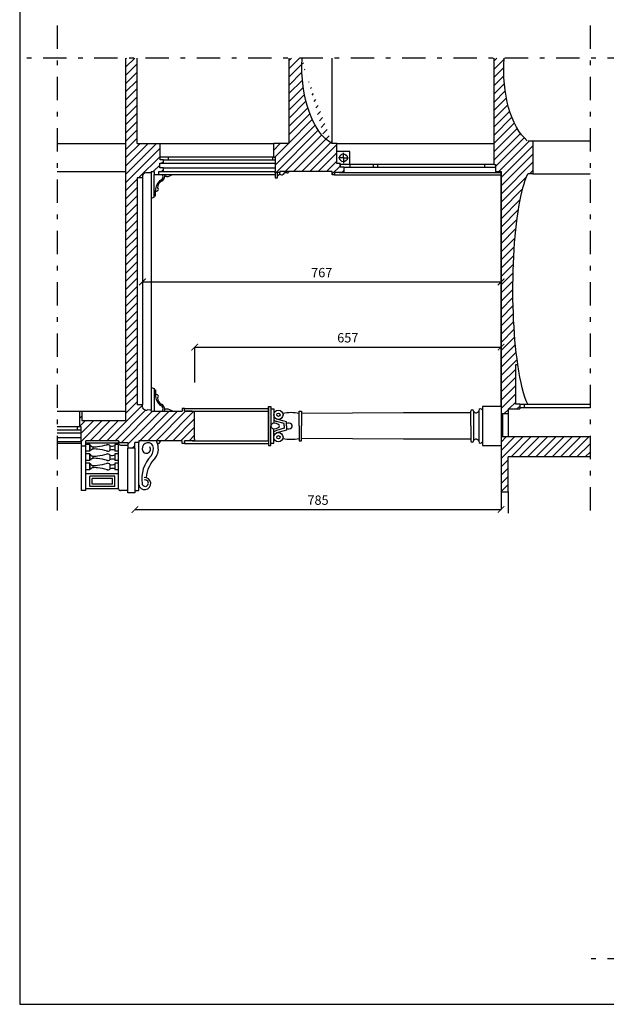
# Model space of a CAD drawing. Extents: x 2331.1 to 2376.1, y -7910.6 to -7846.3.
# Drawn here: x 2331.1 to 2343.7, y -7910.6 to -7889.5 of the extents above; entities that cross this region are included whole.
import ezdxf

# ---------------------------------------------------------------- set-up
doc = ezdxf.new("R2010")
doc.units = 0
doc.header["$MEASUREMENT"] = 0
doc.linetypes.add('TRATTO-PUNTO', pattern=[1, 0.5, -0.25, 0, -0.25])
doc.layers.get('0').update_dxf_attribs({"linetype": 'CONTINUOUS'})
doc.layers.get('DEFPOINTS').update_dxf_attribs({"linetype": 'CONTINUOUS'})
for name, color, linetype in [('CAMPITURE', 4, 'CONTINUOUS'), ('LINEE_VISTA', 3, 'CONTINUOUS'), ('QUOTE', 2, 'CONTINUOUS'), ('SEZIONE', 7, 'CONTINUOUS'), ('TRATTO_PUNTO', 6, 'TRATTO-PUNTO')]:
    doc.layers.add(name, color=color, linetype=linetype)
doc.styles.add('ROMAND', font='romand.shx')
doc.dimstyles.new('ROMAND', dxfattribs={"dimtxt": 0.2, "dimasz": 0.14, "dimexe": 0, "dimexo": 1, "dimgap": 0.1, "dimtad": 1, "dimdec": 0, "dimlfac": 100, "dimtxsty": 'ROMAND', "dimblk1": 'ARCHTICK', "dimblk2": 'ARCHTICK', "dimsah": 1, "dimcen": 2.5, "dimclrt": 1, "dimazin": 3, "dimtfac": 1, "dimtdec": 0, "dimtmove": 0, "dimatfit": 3, "dimtolj": 1, "dimtzin": 0})

# ---------------------------------------------------------------- blocks, each defined once
blk = doc.blocks.new('_ARCHTICK')
at = {"color": 0, "linetype": 'BYBLOCK', "const_width": 0.15}
blk.add_lwpolyline([(-0.5, -0.5), (0.5, 0.5)], dxfattribs=at)
blk = doc.blocks.new('*D79')
at = {"layer": 'DEFPOINTS', "color": 0}
for p in [(2333.597, -7899.032), (2341.447, -7899.964), (2341.447, -7899.964)]:
    blk.add_point(p, dxfattribs=at)
at = {"layer": 'QUOTE', "color": 0}
for p in [(2341.447, -7899.264), (2333.597, -7899.964)]:
    blk.add_line(p, (2341.447, -7899.964), dxfattribs=at)
at = {"layer": 'QUOTE', "color": 0, "xscale": 0.14, "yscale": 0.14, "zscale": 0.14, "rotation": 180}
blk.add_blockref('_ARCHTICK', (2333.597, -7899.964), dxfattribs=at)
at = {"layer": 'QUOTE', "color": 0, "xscale": 0.14, "yscale": 0.14, "zscale": 0.14}
blk.add_blockref('_ARCHTICK', (2341.447, -7899.964), dxfattribs=at)
at = {"layer": 'QUOTE', "color": 1, "insert": (2337.522, -7899.764), "char_height": 0.2, "attachment_point": 5, "style": 'ROMAND'}
blk.add_mtext('\\A1;785', dxfattribs=at)
blk = doc.blocks.new('*D80')
at = {"layer": 'DEFPOINTS', "color": 0}
for p in [(2341.447, -7892.719), (2333.757, -7892.856), (2341.447, -7895.085)]:
    blk.add_point(p, dxfattribs=at)
at = {"layer": 'QUOTE', "color": 0}
for p in [(2341.447, -7893.419), (2333.757, -7895.085)]:
    blk.add_line(p, (2341.447, -7895.085), dxfattribs=at)
at = {"layer": 'QUOTE', "color": 0, "xscale": 0.14, "yscale": 0.14, "zscale": 0.14, "rotation": 180}
blk.add_blockref('_ARCHTICK', (2333.757, -7895.085), dxfattribs=at)
at = {"layer": 'QUOTE', "color": 0, "xscale": 0.14, "yscale": 0.14, "zscale": 0.14}
blk.add_blockref('_ARCHTICK', (2341.447, -7895.085), dxfattribs=at)
at = {"layer": 'QUOTE', "color": 1, "insert": (2337.602, -7894.885), "char_height": 0.2, "attachment_point": 5, "style": 'ROMAND'}
blk.add_mtext('\\A1;767', dxfattribs=at)
blk = doc.blocks.new('*D81')
at = {"layer": 'DEFPOINTS', "color": 0}
for p in [(2341.447, -7892.719), (2341.447, -7896.483), (2334.876, -7897.852)]:
    blk.add_point(p, dxfattribs=at)
at = {"layer": 'QUOTE', "color": 0}
for p in [(2341.447, -7893.419), (2334.876, -7896.483)]:
    blk.add_line(p, (2341.447, -7896.483), dxfattribs=at)
at = {"layer": 'QUOTE', "color": 0, "xscale": 0.14, "yscale": 0.14, "zscale": 0.14, "rotation": 180}
blk.add_blockref('_ARCHTICK', (2334.876, -7896.483), dxfattribs=at)
at = {"layer": 'QUOTE', "color": 0, "xscale": 0.14, "yscale": 0.14, "zscale": 0.14}
blk.add_blockref('_ARCHTICK', (2341.447, -7896.483), dxfattribs=at)
at = {"layer": 'QUOTE', "color": 1, "insert": (2338.161, -7896.283), "char_height": 0.2, "attachment_point": 5, "style": 'ROMAND'}
blk.add_mtext('\\A1;657', dxfattribs=at)

msp = doc.modelspace()

# ---------------------------------------------------------------- hatches: boundary and pattern name
at = {"layer": 'CAMPITURE'}
h = msp.add_hatch(dxfattribs=at)
h.set_pattern_fill('ANSI31', color=256, style=0)
h.paths.add_polyline_path([(2333.647, -7890.288), (2333.397, -7890.288), (2333.397, -7892.856), (2333.647, -7892.856), (2333.757, -7892.856), (2333.757, -7892.796, -0.318162), (2333.862, -7892.747), (2333.947, -7892.746), (2333.947, -7892.719), (2334.007, -7892.719), (2334.007, -7892.779), (2334.107, -7892.779), (2334.107, -7892.719), (2334.207, -7892.719), (2334.207, -7892.639), (2334.127, -7892.639), (2334.127, -7892.539), (2334.207, -7892.539), (2334.207, -7892.469), (2334.137, -7892.469), (2334.137, -7892.119), (2333.647, -7892.119)])
h = msp.add_hatch(dxfattribs=at)
h.set_pattern_fill('ANSI31', color=256, style=0)
edge = h.paths.add_edge_path()
edge.add_line((2336.897, -7892.119), (2336.572, -7892.119))
edge.add_line((2336.572, -7892.119), (2336.572, -7892.409))
edge.add_line((2336.572, -7892.409), (2336.602, -7892.409))
edge.add_line((2336.602, -7892.409), (2336.602, -7892.469))
edge.add_line((2336.602, -7892.469), (2336.602, -7892.719))
edge.add_line((2336.602, -7892.719), (2336.602, -7892.749))
edge.add_line((2336.602, -7892.749), (2336.602, -7892.852))
edge.add_line((2336.602, -7892.852), (2336.652, -7892.852))
edge.add_line((2336.652, -7892.852), (2336.652, -7892.739))
edge.add_line((2336.652, -7892.739), (2336.702, -7892.739))
edge.add_line((2336.702, -7892.739), (2336.702, -7892.719))
edge.add_line((2336.702, -7892.719), (2337.827, -7892.719))
edge.add_line((2337.827, -7892.719), (2337.827, -7892.789))
edge.add_line((2337.827, -7892.789), (2337.877, -7892.789))
edge.add_line((2337.877, -7892.789), (2337.877, -7892.739))
edge.add_line((2337.877, -7892.739), (2337.977, -7892.739))
edge.add_line((2337.977, -7892.739), (2338.077, -7892.739))
edge.add_line((2338.077, -7892.739), (2338.077, -7892.626))
edge.add_line((2338.077, -7892.626), (2338.067, -7892.626))
edge.add_line((2338.067, -7892.626), (2337.997, -7892.626))
edge.add_line((2337.997, -7892.626), (2337.997, -7892.546))
edge.add_line((2337.997, -7892.546), (2337.927, -7892.546))
edge.add_line((2337.927, -7892.546), (2337.927, -7892.119))
edge.add_line((2337.927, -7892.119), (2337.827, -7892.119))
edge.add_ellipse((2338.068, -7890.474), major_axis=(0, 1.709), ratio=0.521992, start_angle=83.7709, end_angle=164.3183, ccw=False)
edge.add_line((2337.181, -7890.288), (2336.897, -7890.288))
edge.add_line((2336.897, -7890.288), (2336.897, -7892.119))
h = msp.add_hatch(dxfattribs=at)
h.set_pattern_fill('ANSI31', color=256, style=0)
h.paths.add_polyline_path([(2333.647, -7892.856), (2333.397, -7892.856), (2333.397, -7898.059), (2332.457, -7898.059), (2332.457, -7897.859), (2332.417, -7897.859), (2332.417, -7898.194), (2332.447, -7898.194), (2332.447, -7898.494), (2332.447, -7898.599), (2332.547, -7898.599), (2332.547, -7898.489), (2332.697, -7898.489), (2333.247, -7898.489, 0.414214), (2333.287, -7898.529), (2333.447, -7898.529), (2333.447, -7898.649), (2333.597, -7898.649), (2333.597, -7898.529), (2333.657, -7898.529), (2333.677, -7898.529), (2333.677, -7898.489), (2333.872, -7898.489), (2334.608, -7898.489), (2334.608, -7898.549), (2334.658, -7898.549), (2334.658, -7898.509), (2334.658, -7898.489), (2334.678, -7898.489), (2334.876, -7898.489), (2334.876, -7898.459), (2334.876, -7897.859), (2334.678, -7897.859), (2334.658, -7897.859), (2334.658, -7897.839), (2334.658, -7897.799), (2334.608, -7897.799), (2334.608, -7897.859), (2333.947, -7897.859), (2333.947, -7897.832), (2333.862, -7897.831, -0.318162), (2333.757, -7897.781), (2333.757, -7897.721), (2333.647, -7897.721)])
h = msp.add_hatch(dxfattribs=at)
h.set_pattern_fill('ANSI31', color=256, style=0)
h.paths.add_polyline_path([(2343.355, -7898.837), (2343.355, -7898.409), (2341.447, -7898.409), (2341.447, -7899.589), (2341.597, -7899.589), (2341.597, -7898.837)])

# ---------------------------------------------------------------- linework, layer by layer
for p, q in [((2331.126, -7846.322), (2331.126, -7910.572)), ((2331.126, -7910.572), (2376.126, -7910.572))]:
    msp.add_line(p, q)
for p, q in [((2341.354, -7890.288), (2341.297, -7890.345)), ((2341.512, -7890.307), (2341.297, -7890.522)), ((2341.505, -7890.491), (2341.297, -7890.699)), ((2341.507, -7890.666), (2341.297, -7890.876)), ((2341.517, -7890.832), (2341.297, -7891.053)), ((2341.536, -7890.991), (2341.297, -7891.229)), ((2341.561, -7891.142), (2341.297, -7891.406)), ((2341.593, -7891.286), (2341.297, -7891.583)), ((2341.632, -7891.424), (2341.297, -7891.76)), ((2341.678, -7891.555), (2341.297, -7891.936)), ((2341.732, -7891.678), (2341.297, -7892.113)), ((2341.793, -7891.793), (2341.297, -7892.29)), ((2341.864, -7891.9), (2341.297, -7892.467)), ((2341.944, -7891.996), (2341.327, -7892.614)), ((2342.058, -7892.059), (2341.398, -7892.719)), ((2342.127, -7892.167), (2341.447, -7892.847)), ((2342.127, -7892.344), (2341.447, -7893.024)), ((2342.127, -7892.521), (2341.447, -7893.201)), ((2341.992, -7892.833), (2341.447, -7893.377)), ((2342.127, -7892.697), (2342.055, -7892.769)), ((2341.909, -7893.092), (2341.447, -7893.554)), ((2341.857, -7893.321), (2341.447, -7893.731)), ((2341.819, -7893.536), (2341.447, -7893.908)), ((2341.789, -7893.742), (2341.447, -7894.085)), ((2341.765, -7893.943), (2341.447, -7894.261)), ((2341.746, -7894.138), (2341.447, -7894.438)), ((2341.731, -7894.33), (2341.447, -7894.615)), ((2341.72, -7894.519), (2341.447, -7894.792)), ((2341.711, -7894.704), (2341.447, -7894.968)), ((2341.705, -7894.887), (2341.447, -7895.145)), ((2341.702, -7895.067), (2341.447, -7895.322)), ((2341.701, -7895.245), (2341.447, -7895.499)), ((2341.702, -7895.42), (2341.447, -7895.676)), ((2341.705, -7895.594), (2341.447, -7895.852)), ((2341.711, -7895.765), (2341.447, -7896.029)), ((2341.718, -7895.934), (2341.447, -7896.206)), ((2341.728, -7896.101), (2341.447, -7896.383)), ((2341.74, -7896.266), (2341.447, -7896.559)), ((2341.754, -7896.428), (2341.447, -7896.736)), ((2341.771, -7896.589), (2341.447, -7896.913)), ((2341.79, -7896.746), (2341.447, -7897.09)), ((2341.76, -7896.953), (2341.447, -7897.266)), ((2341.76, -7897.13), (2341.447, -7897.443)), ((2341.76, -7897.306), (2341.447, -7897.62)), ((2341.76, -7897.483), (2341.447, -7897.797)), ((2341.76, -7897.66), (2341.612, -7897.809)), ((2341.597, -7897.824), (2341.512, -7897.909)), ((2341.847, -7897.75), (2341.788, -7897.809))]:
    msp.add_line(p, q, dxfattribs=at)
at = {"layer": 'LINEE_VISTA'}
for p, q in [((2337.827, -7892.119), (2337.827, -7890.288)), ((2337.827, -7892.119), (2337.827, -7890.288)), ((2331.93, -7892.119), (2333.397, -7892.119)), ((2334.137, -7892.119), (2336.572, -7892.119)), ((2337.927, -7892.119), (2341.297, -7892.119)), ((2342.127, -7892.059), (2343.355, -7892.059)), ((2336.572, -7892.409), (2334.137, -7892.409)), ((2334.312, -7892.409), (2334.312, -7892.469)), ((2336.552, -7892.469), (2336.552, -7892.409)), ((2338.207, -7892.286), (2337.927, -7892.286)), ((2338.067, -7892.426), (2338.067, -7892.318)), ((2338.207, -7892.566), (2338.207, -7892.286)), ((2334.207, -7892.469), (2336.602, -7892.469)), ((2334.207, -7892.539), (2336.602, -7892.539)), ((2338.067, -7892.426), (2337.959, -7892.426)), ((2341.297, -7892.566), (2337.997, -7892.566)), ((2338.067, -7892.426), (2338.179, -7892.426)), ((2338.067, -7892.426), (2338.067, -7892.539)), ((2338.207, -7892.566), (2338.207, -7892.626)), ((2338.707, -7892.566), (2338.707, -7892.626)), ((2338.797, -7892.566), (2338.797, -7892.626)), ((2341.097, -7892.626), (2341.097, -7892.566)), ((2331.93, -7892.719), (2333.397, -7892.719)), ((2333.757, -7892.796), (2333.757, -7897.721)), ((2333.947, -7892.746), (2333.947, -7897.832)), ((2333.947, -7892.769), (2333.947, -7893.169)), ((2334.007, -7893.238), (2334.007, -7892.779)), ((2334.057, -7892.779), (2336.602, -7892.779)), ((2334.107, -7892.779), (2334.237, -7892.779)), ((2334.207, -7892.639), (2336.602, -7892.639)), ((2334.207, -7892.719), (2336.602, -7892.719)), ((2334.227, -7892.779), (2334.237, -7892.809)), ((2334.271, -7892.827), (2334.236, -7892.827)), ((2336.652, -7892.809), (2336.702, -7892.769)), ((2336.702, -7892.769), (2336.702, -7892.739)), ((2336.889, -7892.719), (2336.889, -7892.739)), ((2337.877, -7892.789), (2341.447, -7892.789)), ((2337.977, -7892.739), (2341.447, -7892.739)), ((2338.077, -7892.626), (2341.327, -7892.626)), ((2342.127, -7892.769), (2343.355, -7892.769)), ((2334.007, -7893.268), (2334.007, -7893.238)), ((2334.007, -7893.238), (2334.037, -7893.238)), ((2334.037, -7893.238), (2334.037, -7893.128)), ((2333.947, -7893.288), (2334.007, -7893.268)), ((2333.947, -7897.35), (2334.007, -7897.37)), ((2333.947, -7897.35), (2334.007, -7897.37)), ((2334.007, -7897.37), (2334.007, -7897.4)), ((2334.007, -7897.37), (2334.007, -7897.4)), ((2334.007, -7897.4), (2334.007, -7897.859)), ((2334.007, -7897.4), (2334.037, -7897.4)), ((2334.007, -7897.4), (2334.007, -7897.859)), ((2334.007, -7897.4), (2334.037, -7897.4)), ((2334.037, -7897.4), (2334.037, -7897.509)), ((2334.037, -7897.4), (2334.037, -7897.509)), ((2331.93, -7897.859), (2333.397, -7897.859)), ((2334.227, -7897.859), (2334.237, -7897.829)), ((2334.227, -7897.859), (2334.237, -7897.829)), ((2334.271, -7897.811), (2334.236, -7897.811)), ((2334.658, -7897.799), (2336.462, -7897.799)), ((2334.827, -7897.859), (2336.462, -7897.859)), ((2334.876, -7897.859), (2336.462, -7897.859)), ((2336.462, -7897.759), (2336.462, -7898.589)), ((2336.462, -7897.759), (2336.512, -7897.759)), ((2336.462, -7897.859), (2336.462, -7897.759)), ((2336.462, -7898.489), (2336.462, -7897.859)), ((2336.512, -7897.759), (2336.512, -7898.174)), ((2336.512, -7897.809), (2336.572, -7897.809)), ((2336.572, -7897.809), (2336.572, -7898.114)), ((2337.117, -7898.174), (2337.117, -7897.859)), ((2337.117, -7897.909), (2337.117, -7897.859)), ((2337.117, -7897.859), (2337.167, -7897.859)), ((2337.167, -7897.859), (2337.167, -7898.174)), ((2339.356, -7897.889), (2337.167, -7897.909)), ((2340.797, -7897.889), (2339.356, -7897.889)), ((2340.797, -7897.889), (2340.797, -7897.859)), ((2340.797, -7898.174), (2340.797, -7897.889)), ((2340.857, -7897.859), (2340.857, -7898.489)), ((2340.972, -7897.849), (2340.972, -7898.498)), ((2341.047, -7897.759), (2341.047, -7898.589)), ((2341.447, -7897.759), (2341.047, -7897.759)), ((2341.847, -7897.709), (2343.355, -7897.709)), ((2341.847, -7897.779), (2343.355, -7897.779)), ((2341.944, -7897.709), (2341.944, -7897.779)), ((2336.797, -7898.071), (2336.632, -7898.025)), ((2336.797, -7898.124), (2336.632, -7898.078)), ((2336.847, -7898.085), (2336.797, -7898.071)), ((2336.847, -7898.174), (2336.847, -7898.085)), ((2341.447, -7897.909), (2341.447, -7898.409)), ((2341.477, -7897.909), (2341.477, -7898.409)), ((2341.597, -7897.909), (2341.597, -7898.409)), ((2332.417, -7898.194), (2331.93, -7898.194)), ((2331.93, -7898.254), (2332.447, -7898.254)), ((2331.93, -7898.324), (2332.447, -7898.324)), ((2332.367, -7898.254), (2332.367, -7898.194)), ((2336.512, -7898.589), (2336.512, -7898.174)), ((2336.572, -7898.539), (2336.572, -7898.234)), ((2336.797, -7898.224), (2336.632, -7898.269)), ((2336.797, -7898.277), (2336.632, -7898.322)), ((2336.797, -7898.174), (2336.797, -7898.124)), ((2336.797, -7898.174), (2336.797, -7898.124)), ((2336.797, -7898.174), (2336.797, -7898.224)), ((2336.797, -7898.174), (2336.797, -7898.224)), ((2336.847, -7898.263), (2336.797, -7898.277)), ((2336.847, -7898.174), (2336.847, -7898.263)), ((2337.117, -7898.174), (2337.117, -7898.489)), ((2337.167, -7898.489), (2337.167, -7898.174)), ((2340.797, -7898.174), (2340.797, -7898.459)), ((2331.93, -7898.424), (2332.447, -7898.424)), ((2331.93, -7898.504), (2332.447, -7898.504)), ((2333.247, -7898.489), (2333.247, -7898.574)), ((2333.677, -7899.559), (2333.677, -7898.529)), ((2334.085, -7898.574), (2334.059, -7898.489)), ((2334.827, -7898.489), (2336.462, -7898.489)), ((2336.462, -7898.489), (2336.462, -7898.589)), ((2337.117, -7898.439), (2337.117, -7898.489)), ((2337.117, -7898.489), (2337.167, -7898.489)), ((2339.356, -7898.459), (2337.167, -7898.439)), ((2340.797, -7898.459), (2339.356, -7898.459)), ((2340.797, -7898.459), (2340.797, -7898.489)), ((2331.93, -7898.539), (2332.447, -7898.539)), ((2332.447, -7898.599), (2332.447, -7899.519)), ((2332.547, -7899.559), (2332.547, -7898.544)), ((2333.247, -7898.544), (2332.547, -7898.544)), ((2332.627, -7898.574), (2332.547, -7898.574)), ((2332.627, -7898.714), (2332.547, -7898.714)), ((2332.627, -7898.714), (2332.627, -7898.574)), ((2332.627, -7898.574), (2332.627, -7898.714)), ((2332.647, -7898.584), (2332.627, -7898.584)), ((2332.627, -7898.644), (2332.627, -7898.674)), ((2332.627, -7898.644), (2332.627, -7898.714)), ((2332.647, -7898.704), (2332.627, -7898.704)), ((2332.697, -7898.617), (2332.697, -7898.671)), ((2333.067, -7898.692), (2333.067, -7898.596)), ((2333.167, -7898.574), (2333.167, -7898.714)), ((2333.247, -7898.574), (2333.167, -7898.574)), ((2333.247, -7898.714), (2333.167, -7898.714)), ((2333.247, -7899.519), (2333.247, -7898.574)), ((2333.287, -7898.584), (2333.447, -7898.584)), ((2333.447, -7899.609), (2333.447, -7898.649)), ((2333.597, -7898.649), (2333.597, -7899.609)), ((2334.658, -7898.549), (2336.462, -7898.549)), ((2336.462, -7898.589), (2336.512, -7898.589)), ((2336.512, -7898.539), (2336.572, -7898.539)), ((2341.047, -7898.589), (2341.447, -7898.589)), ((2332.627, -7898.774), (2332.547, -7898.774)), ((2332.627, -7898.914), (2332.547, -7898.914)), ((2332.627, -7898.914), (2332.627, -7898.774)), ((2332.627, -7898.774), (2332.627, -7898.914)), ((2332.647, -7898.784), (2332.627, -7898.784)), ((2332.627, -7898.844), (2332.627, -7898.874)), ((2332.627, -7898.844), (2332.627, -7898.914)), ((2332.647, -7898.904), (2332.627, -7898.904)), ((2332.697, -7898.817), (2332.697, -7898.871)), ((2333.067, -7898.892), (2333.067, -7898.796)), ((2333.167, -7898.774), (2333.167, -7898.914)), ((2333.247, -7898.774), (2333.167, -7898.774)), ((2333.247, -7898.914), (2333.167, -7898.914)), ((2332.627, -7898.974), (2332.547, -7898.974)), ((2332.627, -7899.114), (2332.547, -7899.114)), ((2332.627, -7899.114), (2332.627, -7898.974)), ((2332.627, -7898.974), (2332.627, -7899.114)), ((2332.647, -7898.984), (2332.627, -7898.984)), ((2332.627, -7899.044), (2332.627, -7899.074)), ((2332.627, -7899.044), (2332.627, -7899.114)), ((2332.647, -7899.104), (2332.627, -7899.104)), ((2332.697, -7899.017), (2332.697, -7899.071)), ((2333.067, -7899.092), (2333.067, -7898.996)), ((2333.167, -7898.974), (2333.167, -7899.114)), ((2333.247, -7898.974), (2333.167, -7898.974)), ((2333.247, -7899.114), (2333.167, -7899.114)), ((2333.247, -7899.199), (2332.547, -7899.199)), ((2333.247, -7899.199), (2332.547, -7899.199)), ((2333.167, -7899.249), (2332.627, -7899.249)), ((2332.627, -7899.469), (2332.627, -7899.249)), ((2333.167, -7899.249), (2332.627, -7899.249)), ((2332.627, -7899.469), (2332.627, -7899.249)), ((2333.117, -7899.299), (2332.677, -7899.299)), ((2332.677, -7899.419), (2332.677, -7899.299)), ((2333.117, -7899.299), (2332.677, -7899.299)), ((2332.677, -7899.419), (2332.677, -7899.299)), ((2333.117, -7899.419), (2333.117, -7899.299)), ((2333.117, -7899.419), (2333.117, -7899.299)), ((2333.167, -7899.469), (2333.167, -7899.249)), ((2333.167, -7899.469), (2333.167, -7899.249)), ((2332.447, -7899.519), (2332.447, -7899.559)), ((2332.547, -7899.559), (2332.447, -7899.559)), ((2332.527, -7899.559), (2332.477, -7899.559)), ((2333.247, -7899.519), (2332.547, -7899.519)), ((2333.247, -7899.519), (2332.547, -7899.519)), ((2333.167, -7899.469), (2332.627, -7899.469)), ((2333.167, -7899.469), (2332.627, -7899.469)), ((2333.167, -7899.469), (2332.627, -7899.469)), ((2333.167, -7899.469), (2332.627, -7899.469)), ((2333.117, -7899.419), (2332.677, -7899.419)), ((2333.117, -7899.419), (2332.677, -7899.419)), ((2333.447, -7899.559), (2333.287, -7899.559)), ((2333.447, -7899.559), (2333.287, -7899.559)), ((2333.597, -7899.559), (2333.677, -7899.559)), ((2333.677, -7899.559), (2333.677, -7899.539)), ((2333.597, -7899.609), (2333.447, -7899.609)), ((2333.597, -7899.609), (2333.477, -7899.609))]:
    msp.add_line(p, q, dxfattribs=at)
for centre, radius in [((2338.067, -7892.426), 0.0833), ((2336.672, -7897.934), 0.1), ((2336.672, -7897.934), 0.0354), ((2336.672, -7898.414), 0.1), ((2336.672, -7898.414), 0.0354)]:
    msp.add_circle(centre, radius, dxfattribs=at)
for centre, radius, start, end in [((2334.118, -7892.828), 0.0809, 292.8871, 37.3825), ((2334.111, -7892.814), 0.126, 294.8882, 2.4068), ((2334.254, -7892.562), 0.266, 273.7138, 305.2269), ((2336.743, -7892.741), 0.0495, 213.6726, 310.8319), ((2336.847, -7892.832), 0.0893, 82.2757, 143.6082), ((2336.871, -7892.72), 0.0261, 242.9462, 314.1266), ((2334.291, -7893.114), 0.255, 123.9416, 183.232), ((2334.243, -7893.068), 0.161, 119.7126, 178.8105), ((2334.062, -7893.098), 0.0394, 230.7787, 57.4326), ((2334.291, -7897.524), 0.255, 176.768, 236.0584), ((2334.062, -7897.54), 0.0394, 302.5674, 129.2213), ((2334.243, -7897.57), 0.161, 181.1895, 240.2874), ((2334.118, -7897.81), 0.0809, 322.6175, 67.1129), ((2334.111, -7897.823), 0.126, 357.5932, 65.1118), ((2334.254, -7898.076), 0.266, 54.7731, 86.2862), ((2336.943, -7898.656), 0.768, 76.8927, 103.1073), ((2340.827, -7897.859), 0.03, 0, 180), ((2340.912, -7897.827), 0.0637, 209.697, 339.7182), ((2341.01, -7897.845), 0.0388, 20.5538, 186.1539), ((2336.672, -7897.934), 0.15, 228.1897, 254.6055), ((2336.572, -7898.174), 0.06, 90, 270), ((2336.672, -7898.414), 0.15, 105.3945, 131.8103), ((2333.876, -7898.656), 0.124, 31.1893, 208.8045), ((2334.071, -7898.485), 0.073, 276.8816, 357.1834), ((2336.943, -7897.691), 0.768, 256.8927, 283.1073), ((2340.827, -7898.489), 0.03, 180, 0), ((2340.912, -7898.52), 0.0637, 20.2818, 150.303), ((2341.01, -7898.502), 0.0388, 173.8461, 339.4462), ((2332.676, -7898.584), 0.0295, 180.0598, 271.5281), ((2332.676, -7898.704), 0.0295, 88.4719, 179.9402), ((2332.746, -7898.269), 0.351, 258.5702, 277.5933), ((2332.746, -7899.018), 0.351, 82.4067, 101.4298), ((2332.627, -7897.232), 1.395, 276.8427, 285.784), ((2332.627, -7900.055), 1.395, 74.216, 83.1573), ((2333.016, -7898.644), 0.07, 43.34, 112.8153), ((2333.016, -7898.644), 0.07, 247.1847, 316.66), ((2333.115, -7898.486), 0.12, 246.4664, 295.7761), ((2333.115, -7898.802), 0.12, 64.2239, 113.5336), ((2333.287, -7898.544), 0.04, 180, 270), ((2333.842, -7898.671), 0.0874, 210.8438, 35.3594), ((2333.749, -7898.668), 0.244, 322.8788, 17.9886), ((2333.795, -7898.668), 0.304, 322.8788, 17.9886), ((2332.676, -7898.784), 0.0295, 180.0598, 271.5281), ((2332.676, -7898.904), 0.0295, 88.4719, 179.9402), ((2332.746, -7898.469), 0.351, 258.5702, 277.5933), ((2332.746, -7899.218), 0.351, 82.4067, 101.4298), ((2332.627, -7897.432), 1.395, 276.8427, 285.784), ((2332.627, -7900.255), 1.395, 74.216, 83.1573), ((2333.016, -7898.844), 0.07, 43.34, 112.8153), ((2333.016, -7898.844), 0.07, 247.1847, 316.66), ((2333.115, -7898.686), 0.12, 246.4664, 295.7761), ((2333.115, -7899.002), 0.12, 64.2239, 113.5336), ((2334.442, -7899.307), 0.7, 135.3425, 188.6335), ((2334.526, -7899.344), 0.693, 134.7346, 174.5562), ((2332.676, -7898.984), 0.0295, 180.0598, 271.5281), ((2332.676, -7899.104), 0.0295, 88.4719, 179.9402), ((2332.746, -7898.669), 0.351, 258.5702, 277.5933), ((2332.746, -7899.418), 0.351, 82.4067, 101.4298), ((2332.627, -7897.632), 1.395, 276.8427, 285.784), ((2332.627, -7900.455), 1.395, 74.216, 83.1573), ((2333.016, -7899.044), 0.07, 43.34, 112.8153), ((2333.016, -7899.044), 0.07, 247.1847, 316.66), ((2333.115, -7898.886), 0.12, 246.4664, 295.7761), ((2333.115, -7899.202), 0.12, 64.2239, 113.5336), ((2333.805, -7899.408), 0.13, 190.0057, 94.3384), ((2333.816, -7899.4), 0.0682, 185.9364, 108.5135), ((2333.287, -7899.519), 0.04, 180, 270), ((2333.287, -7899.519), 0.04, 180, 270)]:
    msp.add_arc(centre, radius, start, end, dxfattribs=at)
at = {"layer": 'LINEE_VISTA', "extrusion": (0, 0, -1)}
msp.add_ellipse((2342.214, -7895.239), major_axis=(0, 2.67), ratio=0.192268, start_param=3.531107, end_param=4.060434, dxfattribs=at)
at = {"layer": 'LINEE_VISTA'}
for centre, major_axis, ratio, start_param, end_param in [((2336.532, -7898.174), (0.166, 0), 0.377156, 4.955441, 7.61093), ((2336.884, -7898.174), (0.085, 0), 0.742232, 4.259464, 8.306906)]:
    msp.add_ellipse(centre, major_axis=major_axis, ratio=ratio, start_param=start_param, end_param=end_param, dxfattribs=at)
at = {"layer": 'QUOTE'}
msp.add_line((2334.876, -7896.483), (2334.876, -7897.244), dxfattribs=at)
at = {"layer": 'SEZIONE'}
for p, q in [((2333.397, -7890.288), (2333.397, -7898.059)), ((2333.647, -7892.119), (2333.647, -7890.288)), ((2336.897, -7890.288), (2336.897, -7892.119)), ((2341.297, -7892.566), (2341.297, -7890.288)), ((2333.647, -7892.119), (2334.137, -7892.119)), ((2334.137, -7892.469), (2334.137, -7892.119)), ((2336.572, -7892.409), (2336.572, -7892.119)), ((2336.897, -7892.119), (2336.572, -7892.119)), ((2337.927, -7892.119), (2337.827, -7892.119)), ((2337.927, -7892.546), (2337.927, -7892.119)), ((2342.027, -7892.059), (2342.127, -7892.059)), ((2342.127, -7892.059), (2342.127, -7892.769)), ((2336.572, -7892.409), (2336.602, -7892.409)), ((2336.602, -7892.409), (2336.602, -7892.469)), ((2334.127, -7892.639), (2334.127, -7892.539)), ((2334.127, -7892.539), (2334.207, -7892.539)), ((2334.207, -7892.469), (2334.137, -7892.469)), ((2334.207, -7892.539), (2334.207, -7892.469)), ((2336.602, -7892.469), (2336.602, -7892.719)), ((2337.997, -7892.546), (2337.927, -7892.546)), ((2337.997, -7892.626), (2337.997, -7892.546)), ((2337.997, -7892.546), (2337.997, -7892.626)), ((2341.297, -7892.566), (2341.327, -7892.566)), ((2341.327, -7892.566), (2341.327, -7892.719)), ((2333.757, -7892.796), (2333.757, -7892.856)), ((2333.947, -7892.746), (2333.858, -7892.747)), ((2333.947, -7892.719), (2333.947, -7892.746)), ((2333.947, -7892.719), (2334.007, -7892.719)), ((2333.947, -7892.719), (2333.947, -7892.746)), ((2334.007, -7892.719), (2334.007, -7892.779)), ((2334.007, -7892.779), (2334.107, -7892.779)), ((2334.107, -7892.779), (2334.107, -7892.719)), ((2334.107, -7892.719), (2334.207, -7892.719)), ((2334.207, -7892.639), (2334.127, -7892.639)), ((2334.207, -7892.719), (2334.207, -7892.639)), ((2336.602, -7892.749), (2336.602, -7892.719)), ((2336.602, -7892.749), (2336.602, -7892.852)), ((2336.652, -7892.852), (2336.652, -7892.739)), ((2336.702, -7892.739), (2336.652, -7892.739)), ((2337.827, -7892.719), (2336.702, -7892.719)), ((2336.702, -7892.719), (2336.702, -7892.739)), ((2337.827, -7892.789), (2337.827, -7892.719)), ((2337.877, -7892.789), (2337.827, -7892.789)), ((2337.977, -7892.739), (2337.877, -7892.739)), ((2337.877, -7892.739), (2337.877, -7892.789)), ((2338.077, -7892.739), (2337.977, -7892.739)), ((2337.977, -7892.739), (2337.977, -7892.739)), ((2338.067, -7892.626), (2337.997, -7892.626)), ((2338.067, -7892.626), (2337.997, -7892.626)), ((2338.077, -7892.626), (2338.067, -7892.626)), ((2338.077, -7892.626), (2338.077, -7892.739)), ((2341.327, -7892.719), (2341.447, -7892.719)), ((2341.447, -7892.719), (2341.447, -7897.909)), ((2341.447, -7897.759), (2341.447, -7892.719)), ((2341.447, -7892.719), (2341.447, -7892.769)), ((2342.127, -7892.769), (2342.019, -7892.769)), ((2333.647, -7892.856), (2333.647, -7897.721)), ((2333.757, -7892.856), (2333.647, -7892.856)), ((2336.602, -7892.852), (2336.652, -7892.852)), ((2341.76, -7897.709), (2341.76, -7896.859)), ((2341.76, -7897.709), (2341.76, -7896.859)), ((2341.76, -7896.859), (2341.806, -7896.859)), ((2332.417, -7898.194), (2332.417, -7897.859)), ((2332.417, -7897.859), (2332.457, -7897.859)), ((2332.457, -7897.859), (2332.457, -7898.059)), ((2333.757, -7897.721), (2333.647, -7897.721)), ((2333.757, -7897.781), (2333.757, -7897.721)), ((2333.947, -7897.832), (2333.858, -7897.831)), ((2333.947, -7897.859), (2333.947, -7897.832)), ((2333.947, -7897.859), (2334.608, -7897.859)), ((2334.608, -7897.799), (2334.608, -7897.859)), ((2334.658, -7897.799), (2334.608, -7897.799)), ((2334.658, -7897.839), (2334.658, -7897.799)), ((2334.658, -7897.859), (2334.658, -7897.839)), ((2334.678, -7897.859), (2334.658, -7897.859)), ((2334.827, -7897.859), (2334.678, -7897.859)), ((2334.678, -7897.859), (2334.876, -7897.859)), ((2334.876, -7898.459), (2334.876, -7897.859)), ((2341.447, -7897.759), (2341.447, -7897.909)), ((2341.597, -7897.809), (2341.847, -7897.809)), ((2341.597, -7897.809), (2341.597, -7897.909)), ((2341.847, -7897.709), (2341.76, -7897.709)), ((2341.847, -7897.709), (2341.847, -7897.809)), ((2332.457, -7898.059), (2333.397, -7898.059)), ((2341.447, -7897.909), (2341.597, -7897.909)), ((2341.447, -7897.909), (2341.477, -7897.909)), ((2332.447, -7898.194), (2332.417, -7898.194)), ((2332.447, -7898.494), (2332.447, -7898.194)), ((2332.447, -7898.494), (2332.447, -7898.599)), ((2332.447, -7898.494), (2332.447, -7898.599)), ((2332.697, -7898.489), (2332.547, -7898.489)), ((2332.547, -7898.599), (2332.547, -7898.489)), ((2333.247, -7898.489), (2332.697, -7898.489)), ((2333.287, -7898.529), (2333.447, -7898.529)), ((2333.447, -7898.529), (2333.447, -7898.649)), ((2333.597, -7898.649), (2333.597, -7898.529)), ((2333.657, -7898.529), (2333.597, -7898.529)), ((2333.677, -7898.529), (2333.657, -7898.529)), ((2333.872, -7898.489), (2333.677, -7898.489)), ((2333.677, -7898.489), (2333.677, -7898.529)), ((2334.608, -7898.489), (2333.872, -7898.489)), ((2334.608, -7898.549), (2334.608, -7898.489)), ((2334.678, -7898.489), (2334.658, -7898.489)), ((2334.658, -7898.509), (2334.658, -7898.489)), ((2334.658, -7898.509), (2334.658, -7898.549)), ((2334.876, -7898.489), (2334.678, -7898.489)), ((2334.876, -7898.489), (2334.827, -7898.489)), ((2334.876, -7898.459), (2334.876, -7898.489)), ((2343.355, -7898.409), (2341.447, -7898.409)), ((2341.447, -7898.409), (2341.447, -7899.589)), ((2332.447, -7898.599), (2332.547, -7898.599)), ((2333.597, -7898.649), (2333.447, -7898.649)), ((2334.658, -7898.549), (2334.608, -7898.549)), ((2343.355, -7898.837), (2341.597, -7898.837)), ((2341.597, -7899.589), (2341.597, -7898.837)), ((2341.447, -7899.589), (2341.597, -7899.589)), ((2341.597, -7899.589), (2341.597, -7900.043))]:
    msp.add_line(p, q, dxfattribs=at)
for centre, radius, start, end in [((2333.844, -7892.846), 0.101, 79.858, 150.4543), ((2333.844, -7897.732), 0.101, 209.5457, 280.142), ((2333.287, -7898.489), 0.04, 180, 270)]:
    msp.add_arc(centre, radius, start, end, dxfattribs=at)
at = {"layer": 'SEZIONE', "extrusion": (0, 0, -1)}
for centre, major_axis, ratio, start_param, end_param in [((2338.068, -7890.474), (0, 1.709), 0.521992, 3.41529, 4.821108), ((2342.426, -7890.414), (-0.085, -1.786), 0.514049, 0.375965, 1.616462), ((2342.214, -7895.239), (0, 2.67), 0.192268, 4.060434, 5.893671)]:
    msp.add_ellipse(centre, major_axis=major_axis, ratio=ratio, start_param=start_param, end_param=end_param, dxfattribs=at)
at = {"layer": 'TRATTO_PUNTO'}
for p, q in [((2331.93, -7889.588), (2331.93, -7900.043)), ((2343.355, -7889.588), (2343.355, -7900.043)), ((2376.126, -7890.288), (2331.126, -7890.288)), ((2376.126, -7909.6), (2343.263, -7909.6))]:
    msp.add_line(p, q, dxfattribs=at)

# ---------------------------------------------------------------- dimensions: what is measured, and where the dimension line sits
at = {"layer": 'QUOTE'}
dim = msp.add_linear_dim(base=(2341.447, -7895.085), p1=(2333.757, -7892.856), p2=(2341.447, -7892.719), text='767', dimstyle='ROMAND', override={"dimexo": 0.7, "dimse1": 1, "dimtmove": 1}, dxfattribs=at)
dim.commit()
dim.dimension.update_dxf_attribs({"geometry": '*D80', "text_midpoint": (2337.602, -7894.885)})
for base, p1, p2, picture, middle in [((2341.447, -7896.483), (2334.876, -7897.852), (2341.447, -7892.719), '*D81', (2338.161, -7896.283)), ((2341.447, -7899.964), (2333.597, -7899.032), (2341.447, -7899.964), '*D79', (2337.522, -7899.764))]:
    dim = msp.add_linear_dim(base=base, p1=p1, p2=p2, dimstyle='ROMAND', override={"dimexo": 0.7, "dimse1": 1, "dimtmove": 1}, dxfattribs=at)
    dim.commit()
    dim.dimension.update_dxf_attribs({"geometry": picture, "text_midpoint": middle})

doc.saveas('drawing.dxf')
